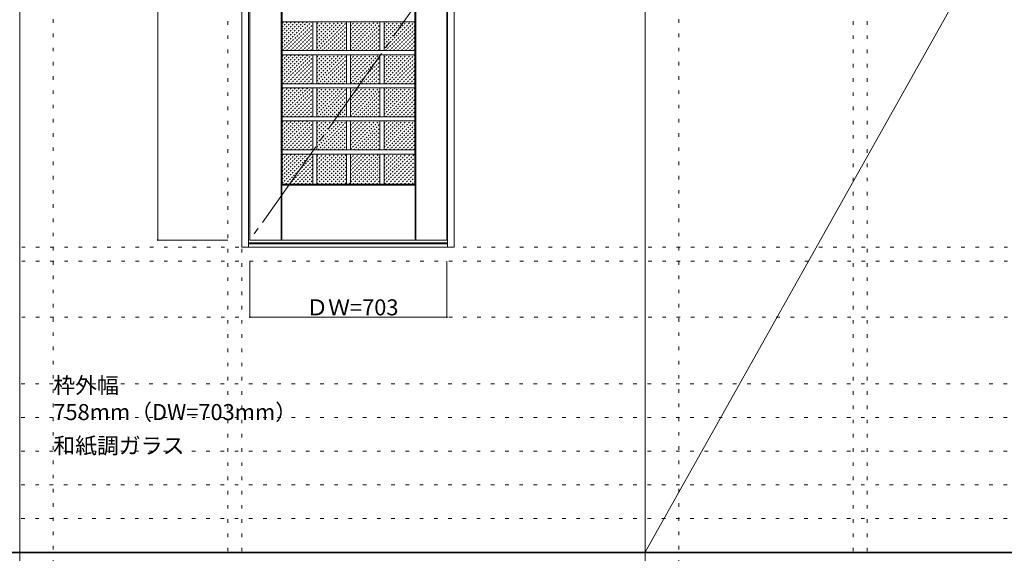
# Model space of a CAD drawing. Units: millimetres. Extents: x -6300 to 6000, y -4455 to 4425.
# Drawn here: x -1027 to 2487, y 186 to 2091 of the extents above; entities that cross this region are included whole.
import ezdxf

# ---------------------------------------------------------------- set-up
doc = ezdxf.new("R2010")
doc.units = ezdxf.units.MM
doc.header["$LTSCALE"] = 30
for name, pattern in [('JWW_CENTER2', [13.546667, 11.006667, -0.846667, 0.846667, -0.846667]), ('JWW_DASHED1', [0.338667, 0.169333, -0.169333]), ('JWW_HOJO', [1.693333, -1.27, 0.423333])]:
    doc.linetypes.add(name, pattern=pattern)
for name, color, linetype in [('0-0_補助線', 7, 'Continuous'), ('0-2_扉', 7, 'Continuous'), ('0-3_仕上げ', 7, 'Continuous'), ('0-4_枠', 7, 'Continuous'), ('0-7', 7, 'Continuous'), ('0-A_文字', 7, 'Continuous'), ('0-B_寸法', 7, 'Continuous'), ('0-C_ハッチ', 7, 'Continuous'), ('F-1_枠', 7, 'Continuous'), ('F-A_文字', 7, 'Continuous')]:
    doc.layers.add(name, color=color, linetype=linetype)

msp = doc.modelspace()

# ---------------------------------------------------------------- linework, layer by layer
at = {"layer": '0-0_補助線', "color": 120, "linetype": 'JWW_HOJO', "lineweight": 5}
for p, q in [((-906.8, 4175), (-906.8, -3790)), ((1324.8, 4175), (1324.8, -3790)), ((-284.2, 3965), (-284.2, -3790)), ((1947.4, 3965), (1947.4, -3790)), ((-5490, 1229.2), (5700, 1229.2)), ((-6000, 790.5), (5700, 790.5)), ((-6000, 670.5), (5700, 670.5)), ((-6000, 550.5), (5700, 550.5)), ((-6000, 430.5), (5700, 430.5)), ((-6000, 310.5), (5700, 310.5))]:
    msp.add_line(p, q, dxfattribs=at)
at = {"layer": '0-0_補助線', "color": 7, "linetype": 'JWW_HOJO', "lineweight": 9}
for p, q in [((-234.2, 3965), (-234.2, -3790)), ((1997.4, 3965), (1997.4, -3790)), ((-5490, 1279.2), (5700, 1279.2)), ((-5490, 1029.2), (5700, 1029.2))]:
    msp.add_line(p, q, dxfattribs=at)
at = {"layer": '0-2_扉', "color": 92, "linetype": 'Continuous', "lineweight": 13}
for p, q in [((-205.2, 1304.2), (-205.2, 3299.2)), ((497.8, 1304.2), (497.8, 3299.2)), ((-205.2, 1304.2), (497.8, 1304.2))]:
    msp.add_line(p, q, dxfattribs=at)
at = {"layer": '0-3_仕上げ', "color": 7, "linetype": 'Continuous', "lineweight": 9}
for p, q in [((386.8, 1304.2), (386.8, 3299.2)), ((-94.2, 1304.2), (-94.2, 2250.2)), ((-90.2, 1504.2), (-92.7, 1501.7)), ((-91.2, 1500.2), (-92.7, 1501.7)), ((-92.7, 1304.2), (-92.7, 1501.7)), ((-91.2, 1304.2), (-91.2, 1500.2)), ((-91.2, 1500.2), (383.8, 1500.2)), ((382.8, 1504.2), (385.3, 1501.7)), ((383.8, 1500.2), (385.3, 1501.7)), ((383.8, 1304.2), (383.8, 1500.2)), ((385.3, 1304.2), (385.3, 1501.7))]:
    msp.add_line(p, q, dxfattribs=at)
at = {"layer": '0-3_仕上げ', "color": 92, "linetype": 'Continuous', "lineweight": 13}
for p, q in [((382.8, 1504.2), (382.8, 3149.2)), ((-90.2, 1504.2), (-90.2, 2250.2)), ((382.8, 2083.2), (-90.2, 2083.2)), ((18.8, 1980.2), (18.8, 2083.2)), ((33.8, 1980.2), (33.8, 2083.2)), ((138.8, 1980.2), (138.8, 2083.2)), ((153.8, 1980.2), (153.8, 2083.2)), ((258.8, 1980.2), (258.8, 2083.2)), ((273.8, 1980.2), (273.8, 2083.2)), ((382.8, 1980.2), (-90.2, 1980.2)), ((382.8, 1965.2), (-90.2, 1965.2)), ((18.8, 1862.2), (18.8, 1965.2)), ((33.8, 1862.2), (33.8, 1965.2)), ((138.8, 1862.2), (138.8, 1965.2)), ((153.8, 1862.2), (153.8, 1965.2)), ((258.8, 1862.2), (258.8, 1965.2)), ((273.8, 1862.2), (273.8, 1965.2)), ((382.8, 1862.2), (-90.2, 1862.2)), ((382.8, 1847.2), (-90.2, 1847.2)), ((18.8, 1744.2), (18.8, 1847.2)), ((33.8, 1744.2), (33.8, 1847.2)), ((138.8, 1744.2), (138.8, 1847.2)), ((153.8, 1744.2), (153.8, 1847.2)), ((258.8, 1744.2), (258.8, 1847.2)), ((273.8, 1744.2), (273.8, 1847.2)), ((382.8, 1744.2), (-90.2, 1744.2)), ((382.8, 1729.2), (-90.2, 1729.2)), ((18.8, 1626.2), (18.8, 1729.2)), ((33.8, 1626.2), (33.8, 1729.2)), ((138.8, 1626.2), (138.8, 1729.2)), ((153.8, 1626.2), (153.8, 1729.2)), ((258.8, 1626.2), (258.8, 1729.2)), ((273.8, 1626.2), (273.8, 1729.2)), ((382.8, 1626.2), (-90.2, 1626.2)), ((382.8, 1611.2), (-90.2, 1611.2)), ((18.8, 1504.2), (18.8, 1611.2)), ((33.8, 1504.2), (33.8, 1611.2)), ((138.8, 1504.2), (138.8, 1611.2)), ((153.8, 1504.2), (153.8, 1611.2)), ((258.8, 1504.2), (258.8, 1611.2)), ((273.8, 1504.2), (273.8, 1611.2)), ((-90.2, 1504.2), (382.8, 1504.2))]:
    msp.add_line(p, q, dxfattribs=at)
at = {"layer": '0-4_枠', "color": 92, "linetype": 'Continuous', "lineweight": 13}
for p, q in [((-234.2, 1279.2), (-234.2, 3691.2)), ((523.8, 1279.2), (523.8, 3691.2)), ((-210.2, 1279.2), (-210.2, 3667.2)), ((499.8, 1279.2), (499.8, 3667.2)), ((-234.2, 1279.2), (523.8, 1279.2)), ((-210.2, 1294.2), (499.8, 1294.2)), ((-210.2, 1291.2), (499.8, 1291.2))]:
    msp.add_line(p, q, dxfattribs=at)
at = {"layer": '0-7', "color": 7, "linetype": 'JWW_CENTER2', "lineweight": 9}
msp.add_line((497.8, 2301.7), (-205.2, 1304.2), dxfattribs=at)
at = {"layer": '0-B_寸法', "color": 120, "linetype": 'Continuous', "lineweight": 5}
for p, q in [((-534.2, 3299.2), (-534.2, 1304.2)), ((-534.2, 1304.2), (-284.2, 1304.2)), ((-205.2, 1029.2), (-205.2, 1229.2)), ((497.8, 1029.2), (497.8, 1229.2)), ((-205.2, 1029.2), (497.8, 1029.2))]:
    msp.add_line(p, q, dxfattribs=at)
at = {"layer": '0-B_寸法', "color": 7, "linetype": 'Continuous', "lineweight": 9, "const_width": 3}
for points in [[(-532.7, 1304.2, 0.414214), (-534.2, 1305.7, 0.414214), (-535.7, 1304.2, 0.414214), (-534.2, 1302.7, 0.414214)], [(-203.7, 1029.2, 0.414214), (-205.2, 1030.7, 0.414214), (-206.7, 1029.2, 0.414214), (-205.2, 1027.7, 0.414214)], [(499.3, 1029.2, 0.414214), (497.8, 1030.7, 0.414214), (496.3, 1029.2, 0.414214), (497.8, 1027.7, 0.414214)]]:
    msp.add_lwpolyline(points, format="xyb", close=True, dxfattribs=at)
at = {"layer": '0-C_ハッチ', "color": 120, "linetype": 'JWW_DASHED1', "lineweight": 5}
for p, q in [((-90.2, 1992.9), (0.2, 2083.2)), ((-90.2, 2007), (-14, 2083.2)), ((-90.2, 2021.2), (-28.1, 2083.2)), ((-90.2, 2035.3), (-42.3, 2083.2)), ((-90.2, 2049.5), (-56.4, 2083.2)), ((-90.2, 2063.6), (-70.5, 2083.2)), ((-90.2, 2077.7), (-84.7, 2083.2)), ((-88.7, 1980.2), (14.3, 2083.2)), ((-74.5, 1980.2), (18.8, 2073.6)), ((33.8, 1989.6), (127.4, 2083.2)), ((33.8, 2003.7), (113.3, 2083.2)), ((33.8, 2017.9), (99.2, 2083.2)), ((33.8, 2032), (85, 2083.2)), ((33.8, 2046.2), (70.9, 2083.2)), ((33.8, 2060.3), (56.7, 2083.2)), ((33.8, 2074.5), (42.6, 2083.2)), ((38.6, 1980.2), (138.8, 2080.5)), ((153.8, 1982.3), (254.7, 2083.2)), ((153.8, 1996.5), (240.6, 2083.2)), ((153.8, 2010.6), (226.4, 2083.2)), ((153.8, 2024.8), (212.3, 2083.2)), ((153.8, 2038.9), (198.2, 2083.2)), ((153.8, 2053), (184, 2083.2)), ((153.8, 2067.2), (169.9, 2083.2)), ((153.8, 2081.3), (155.7, 2083.2)), ((165.9, 1980.2), (258.8, 2073.2)), ((273.8, 1989.2), (367.9, 2083.2)), ((273.8, 2003.3), (353.7, 2083.2)), ((273.8, 2017.5), (339.6, 2083.2)), ((273.8, 2031.6), (325.4, 2083.2)), ((273.8, 2045.8), (311.3, 2083.2)), ((273.8, 2059.9), (297.2, 2083.2)), ((273.8, 2074), (283, 2083.2)), ((279, 1980.2), (382, 2083.2)), ((-60.4, 1980.2), (18.8, 2059.5)), ((-46.3, 1980.2), (18.8, 2045.3)), ((52.7, 1980.2), (138.8, 2066.3)), ((66.9, 1980.2), (138.8, 2052.2)), ((81, 1980.2), (138.8, 2038)), ((180, 1980.2), (258.8, 2059)), ((194.2, 1980.2), (258.8, 2044.9)), ((293.1, 1980.2), (382.8, 2069.9)), ((307.3, 1980.2), (382.8, 2055.8)), ((321.4, 1980.2), (382.8, 2041.6)), ((-32.1, 1980.2), (18.8, 2031.2)), ((-18, 1980.2), (18.8, 2017)), ((-3.8, 1980.2), (18.8, 2002.9)), ((95.2, 1980.2), (138.8, 2023.9)), ((109.3, 1980.2), (138.8, 2009.8)), ((208.3, 1980.2), (258.8, 2030.8)), ((222.4, 1980.2), (258.8, 2016.6)), ((335.6, 1980.2), (382.8, 2027.5)), ((349.7, 1980.2), (382.8, 2013.3)), ((10.3, 1980.2), (18.8, 1988.7)), ((123.4, 1980.2), (138.8, 1995.6)), ((137.6, 1980.2), (138.8, 1981.5)), ((236.6, 1980.2), (258.8, 2002.5)), ((250.7, 1980.2), (258.8, 1988.3)), ((363.9, 1980.2), (382.8, 1999.2)), ((378, 1980.2), (382.8, 1985.1)), ((-90.2, 1874.9), (0.2, 1965.2)), ((-90.2, 1889), (-14, 1965.2)), ((-90.2, 1903.2), (-28.1, 1965.2)), ((-90.2, 1917.3), (-42.3, 1965.2)), ((-90.2, 1931.5), (-56.4, 1965.2)), ((-90.2, 1945.6), (-70.5, 1965.2)), ((-90.2, 1959.7), (-84.7, 1965.2)), ((-88.7, 1862.2), (14.3, 1965.2)), ((-74.5, 1862.2), (18.8, 1955.6)), ((-60.4, 1862.2), (18.8, 1941.5)), ((33.8, 1871.6), (127.4, 1965.2)), ((33.8, 1885.7), (113.3, 1965.2)), ((33.8, 1899.9), (99.2, 1965.2)), ((33.8, 1914), (85, 1965.2)), ((33.8, 1928.2), (70.9, 1965.2)), ((33.8, 1942.3), (56.7, 1965.2)), ((33.8, 1956.5), (42.6, 1965.2)), ((38.6, 1862.2), (138.8, 1962.5)), ((52.7, 1862.2), (138.8, 1948.3)), ((66.9, 1862.2), (138.8, 1934.2)), ((153.8, 1864.3), (254.7, 1965.2)), ((153.8, 1878.5), (240.6, 1965.2)), ((153.8, 1892.6), (226.4, 1965.2)), ((153.8, 1906.8), (212.3, 1965.2)), ((153.8, 1920.9), (198.2, 1965.2)), ((153.8, 1935), (184, 1965.2)), ((153.8, 1949.2), (169.9, 1965.2)), ((153.8, 1963.3), (155.7, 1965.2)), ((165.9, 1862.2), (258.8, 1955.2)), ((180, 1862.2), (258.8, 1941)), ((273.8, 1871.2), (367.9, 1965.2)), ((273.8, 1885.3), (353.7, 1965.2)), ((273.8, 1899.5), (339.6, 1965.2)), ((273.8, 1913.6), (325.4, 1965.2)), ((273.8, 1927.8), (311.3, 1965.2)), ((273.8, 1941.9), (297.2, 1965.2)), ((273.8, 1956), (283, 1965.2)), ((279, 1862.2), (382, 1965.2)), ((293.1, 1862.2), (382.8, 1951.9)), ((307.3, 1862.2), (382.8, 1937.8)), ((-46.3, 1862.2), (18.8, 1927.3)), ((-32.1, 1862.2), (18.8, 1913.2)), ((-18, 1862.2), (18.8, 1899)), ((81, 1862.2), (138.8, 1920)), ((95.2, 1862.2), (138.8, 1905.9)), ((194.2, 1862.2), (258.8, 1926.9)), ((208.3, 1862.2), (258.8, 1912.8)), ((222.4, 1862.2), (258.8, 1898.6)), ((321.4, 1862.2), (382.8, 1923.6)), ((335.6, 1862.2), (382.8, 1909.5)), ((-3.8, 1862.2), (18.8, 1884.9)), ((10.3, 1862.2), (18.8, 1870.7)), ((109.3, 1862.2), (138.8, 1891.8)), ((123.4, 1862.2), (138.8, 1877.6)), ((137.6, 1862.2), (138.8, 1863.5)), ((236.6, 1862.2), (258.8, 1884.5)), ((250.7, 1862.2), (258.8, 1870.3)), ((349.7, 1862.2), (382.8, 1895.3)), ((363.9, 1862.2), (382.8, 1881.2)), ((378, 1862.2), (382.8, 1867.1)), ((-90.2, 1756.9), (0.2, 1847.2)), ((-90.2, 1771), (-14, 1847.2)), ((-90.2, 1785.2), (-28.1, 1847.2)), ((-90.2, 1799.3), (-42.3, 1847.2)), ((-90.2, 1813.5), (-56.4, 1847.2)), ((-90.2, 1827.6), (-70.5, 1847.2)), ((-90.2, 1841.7), (-84.7, 1847.2)), ((-88.7, 1744.2), (14.3, 1847.2)), ((-74.5, 1744.2), (18.8, 1837.6)), ((33.8, 1753.6), (127.4, 1847.2)), ((33.8, 1767.7), (113.3, 1847.2)), ((33.8, 1781.9), (99.2, 1847.2)), ((33.8, 1796), (85, 1847.2)), ((33.8, 1810.2), (70.9, 1847.2)), ((33.8, 1824.3), (56.7, 1847.2)), ((33.8, 1838.5), (42.6, 1847.2)), ((38.6, 1744.2), (138.8, 1844.5)), ((52.7, 1744.2), (138.8, 1830.3)), ((153.8, 1746.3), (254.7, 1847.2)), ((153.8, 1760.5), (240.6, 1847.2)), ((153.8, 1774.6), (226.4, 1847.2)), ((153.8, 1788.8), (212.3, 1847.2)), ((153.8, 1802.9), (198.2, 1847.2)), ((153.8, 1817), (184, 1847.2)), ((153.8, 1831.2), (169.9, 1847.2)), ((153.8, 1845.3), (155.7, 1847.2)), ((165.9, 1744.2), (258.8, 1837.2)), ((273.8, 1753.2), (367.9, 1847.2)), ((273.8, 1767.3), (353.7, 1847.2)), ((273.8, 1781.5), (339.6, 1847.2)), ((273.8, 1795.6), (325.4, 1847.2)), ((273.8, 1809.8), (311.3, 1847.2)), ((273.8, 1823.9), (297.2, 1847.2)), ((273.8, 1838), (283, 1847.2)), ((279, 1744.2), (382, 1847.2)), ((293.1, 1744.2), (382.8, 1833.9)), ((-60.4, 1744.2), (18.8, 1823.5)), ((-46.3, 1744.2), (18.8, 1809.3)), ((-32.1, 1744.2), (18.8, 1795.2)), ((66.9, 1744.2), (138.8, 1816.2)), ((81, 1744.2), (138.8, 1802)), ((180, 1744.2), (258.8, 1823)), ((194.2, 1744.2), (258.8, 1808.9)), ((208.3, 1744.2), (258.8, 1794.8)), ((307.3, 1744.2), (382.8, 1819.8)), ((321.4, 1744.2), (382.8, 1805.6)), ((-18, 1744.2), (18.8, 1781)), ((-3.8, 1744.2), (18.8, 1766.9)), ((95.2, 1744.2), (138.8, 1787.9)), ((109.3, 1744.2), (138.8, 1773.8)), ((123.4, 1744.2), (138.8, 1759.6)), ((222.4, 1744.2), (258.8, 1780.6)), ((236.6, 1744.2), (258.8, 1766.5)), ((335.6, 1744.2), (382.8, 1791.5)), ((349.7, 1744.2), (382.8, 1777.3)), ((363.9, 1744.2), (382.8, 1763.2)), ((-90.2, 1638.9), (0.2, 1729.2)), ((-90.2, 1653), (-14, 1729.2)), ((-90.2, 1667.2), (-28.1, 1729.2)), ((-90.2, 1681.3), (-42.3, 1729.2)), ((-90.2, 1695.5), (-56.4, 1729.2)), ((-90.2, 1709.6), (-70.5, 1729.2)), ((-90.2, 1723.7), (-84.7, 1729.2)), ((-88.7, 1626.2), (14.3, 1729.2)), ((10.3, 1744.2), (18.8, 1752.7)), ((33.8, 1635.6), (127.4, 1729.2)), ((33.8, 1649.7), (113.3, 1729.2)), ((33.8, 1663.9), (99.2, 1729.2)), ((33.8, 1678), (85, 1729.2)), ((33.8, 1692.2), (70.9, 1729.2)), ((33.8, 1706.3), (56.7, 1729.2)), ((33.8, 1720.5), (42.6, 1729.2)), ((38.6, 1626.2), (138.8, 1726.5)), ((137.6, 1744.2), (138.8, 1745.5)), ((153.8, 1628.3), (254.7, 1729.2)), ((153.8, 1642.5), (240.6, 1729.2)), ((153.8, 1656.6), (226.4, 1729.2)), ((153.8, 1670.8), (212.3, 1729.2)), ((153.8, 1684.9), (198.2, 1729.2)), ((153.8, 1699), (184, 1729.2)), ((153.8, 1713.2), (169.9, 1729.2)), ((153.8, 1727.3), (155.7, 1729.2)), ((250.7, 1744.2), (258.8, 1752.3)), ((273.8, 1635.2), (367.9, 1729.2)), ((273.8, 1649.3), (353.7, 1729.2)), ((273.8, 1663.5), (339.6, 1729.2)), ((273.8, 1677.6), (325.4, 1729.2)), ((273.8, 1691.8), (311.3, 1729.2)), ((273.8, 1705.9), (297.2, 1729.2)), ((273.8, 1720), (283, 1729.2)), ((279, 1626.2), (382, 1729.2)), ((378, 1744.2), (382.8, 1749.1)), ((-74.5, 1626.2), (18.8, 1719.6)), ((-60.4, 1626.2), (18.8, 1705.5)), ((-46.3, 1626.2), (18.8, 1691.3)), ((52.7, 1626.2), (138.8, 1712.3)), ((66.9, 1626.2), (138.8, 1698.2)), ((165.9, 1626.2), (258.8, 1719.2)), ((180, 1626.2), (258.8, 1705)), ((194.2, 1626.2), (258.8, 1690.9)), ((293.1, 1626.2), (382.8, 1715.9)), ((307.3, 1626.2), (382.8, 1701.8)), ((321.4, 1626.2), (382.8, 1687.6)), ((-32.1, 1626.2), (18.8, 1677.2)), ((-18, 1626.2), (18.8, 1663)), ((81, 1626.2), (138.8, 1684)), ((95.2, 1626.2), (138.8, 1669.9)), ((109.3, 1626.2), (138.8, 1655.8)), ((208.3, 1626.2), (258.8, 1676.8)), ((222.4, 1626.2), (258.8, 1662.6)), ((335.6, 1626.2), (382.8, 1673.5)), ((349.7, 1626.2), (382.8, 1659.3)), ((-3.8, 1626.2), (18.8, 1648.9)), ((10.3, 1626.2), (18.8, 1634.7)), ((123.4, 1626.2), (138.8, 1641.6)), ((137.6, 1626.2), (138.8, 1627.5)), ((236.6, 1626.2), (258.8, 1648.5)), ((250.7, 1626.2), (258.8, 1634.3)), ((363.9, 1626.2), (382.8, 1645.2)), ((378, 1626.2), (382.8, 1631.1)), ((-90.2, 1520.9), (0.2, 1611.2)), ((-90.2, 1535), (-14, 1611.2)), ((-90.2, 1549.2), (-28.1, 1611.2)), ((-90.2, 1563.3), (-42.3, 1611.2)), ((-90.2, 1577.5), (-56.4, 1611.2)), ((-90.2, 1591.6), (-70.5, 1611.2)), ((-90.2, 1605.7), (-84.7, 1611.2)), ((-90.2, 1506.7), (14.3, 1611.2)), ((-78.5, 1504.2), (18.8, 1601.6)), ((-64.4, 1504.2), (18.8, 1587.5)), ((33.8, 1517.6), (127.4, 1611.2)), ((33.8, 1531.7), (113.3, 1611.2)), ((33.8, 1545.9), (99.2, 1611.2)), ((33.8, 1560), (85, 1611.2)), ((33.8, 1574.2), (70.9, 1611.2)), ((33.8, 1588.3), (56.7, 1611.2)), ((33.8, 1602.5), (42.6, 1611.2)), ((34.6, 1504.2), (138.8, 1608.5)), ((48.7, 1504.2), (138.8, 1594.3)), ((147.7, 1504.2), (254.7, 1611.2)), ((153.8, 1524.5), (240.6, 1611.2)), ((153.8, 1538.6), (226.4, 1611.2)), ((153.8, 1552.8), (212.3, 1611.2)), ((153.8, 1566.9), (198.2, 1611.2)), ((153.8, 1581), (184, 1611.2)), ((153.8, 1595.2), (169.9, 1611.2)), ((153.8, 1609.3), (155.7, 1611.2)), ((161.9, 1504.2), (258.8, 1601.2)), ((176, 1504.2), (258.8, 1587)), ((273.8, 1517.2), (367.9, 1611.2)), ((273.8, 1531.3), (353.7, 1611.2)), ((273.8, 1545.5), (339.6, 1611.2)), ((273.8, 1559.6), (325.4, 1611.2)), ((273.8, 1573.8), (311.3, 1611.2)), ((273.8, 1587.9), (297.2, 1611.2)), ((273.8, 1602), (283, 1611.2)), ((275, 1504.2), (382, 1611.2)), ((289.1, 1504.2), (382.8, 1597.9)), ((303.3, 1504.2), (382.8, 1583.8)), ((-50.3, 1504.2), (18.8, 1573.3)), ((-36.1, 1504.2), (18.8, 1559.2)), ((62.9, 1504.2), (138.8, 1580.2)), ((77, 1504.2), (138.8, 1566)), ((91.2, 1504.2), (138.8, 1551.9)), ((190.2, 1504.2), (258.8, 1572.9)), ((204.3, 1504.2), (258.8, 1558.8)), ((317.4, 1504.2), (382.8, 1569.6)), ((331.6, 1504.2), (382.8, 1555.5)), ((-22, 1504.2), (18.8, 1545)), ((-7.8, 1504.2), (18.8, 1530.9)), ((6.3, 1504.2), (18.8, 1516.7)), ((105.3, 1504.2), (138.8, 1537.8)), ((119.4, 1504.2), (138.8, 1523.6)), ((218.4, 1504.2), (258.8, 1544.6)), ((232.6, 1504.2), (258.8, 1530.5)), ((246.7, 1504.2), (258.8, 1516.3)), ((345.7, 1504.2), (382.8, 1541.3)), ((359.9, 1504.2), (382.8, 1527.2)), ((374, 1504.2), (382.8, 1513.1)), ((133.6, 1504.2), (138.8, 1509.5))]:
    msp.add_line(p, q, dxfattribs=at)
at = {"layer": 'F-1_枠', "color": 200, "linetype": 'Continuous', "lineweight": 20}
for p, q in [((-1026.8, 4175), (-1026.8, -3790)), ((1204.8, 4175), (1204.8, -3790)), ((-6000, 190.5), (5700, 190.5)), ((-6000, 187.5), (5700, 187.5))]:
    msp.add_line(p, q, dxfattribs=at)
at = {"layer": 'F-A_文字', "color": 7, "linetype": 'Continuous', "lineweight": 9}
msp.add_line((1204.8, 190.5), (3436.4, 4165), dxfattribs=at)

# ---------------------------------------------------------------- texts
at = {"layer": '0-A_文字', "color": 7, "linetype": 'Continuous', "lineweight": 9, "char_height": 57.15, "attachment_point": 7}
for s, insert, width in [('{\\fＭＳ ゴシック|b0|i0|c128|p49;枠外幅 758mm（DW=703mm）}', (-906.8, 661.6), 900), ('{\\fＭＳ ゴシック|b0|i0|c128|p49;和紙調ガラス}', (-906.8, 541.6), 450)]:
    msp.add_mtext(s, dxfattribs=dict(at, insert=insert, width=width))
at = {"layer": '0-B_寸法', "color": 7, "linetype": 'Continuous', "lineweight": 70, "insert": (-4.2, 1035.3), "char_height": 57.15, "width": 300, "attachment_point": 7}
msp.add_mtext('{\\fＭＳ ゴシック|b0|i0|c128|p49;ＤＷ=703}', dxfattribs=at)

doc.saveas('drawing.dxf')
